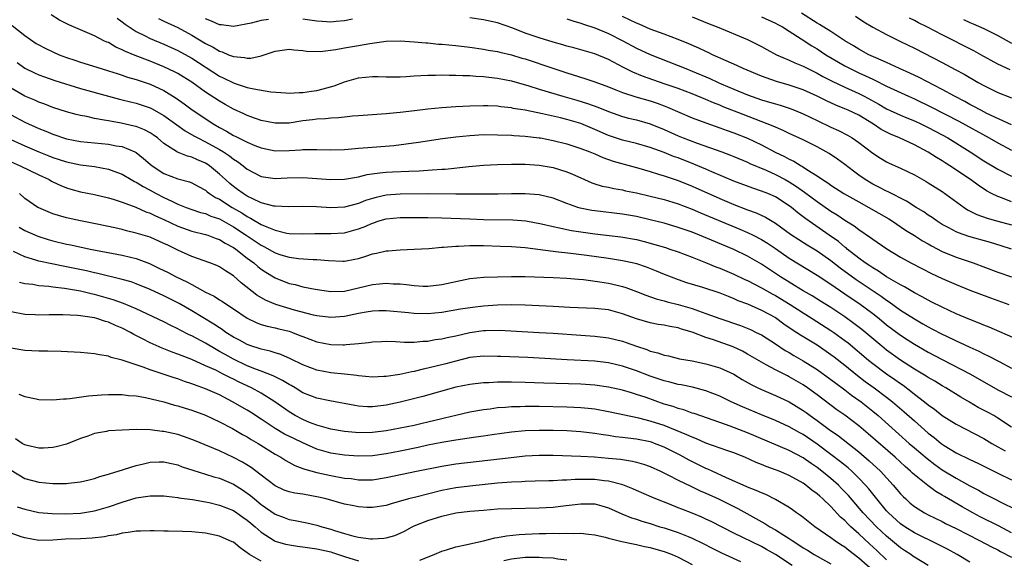
# Model space of a CAD drawing. Units: inches. Extents: x 2604000 to 2607000, y 1488000 to 1491000.
# Drawn here: x 2604182 to 2604324, y 1488278 to 1488356 of the extents above; entities that cross this region are included whole.
import ezdxf

# ---------------------------------------------------------------- set-up
doc = ezdxf.new("R2010")
doc.units = ezdxf.units.IN
doc.header["$MEASUREMENT"] = 0
doc.layers.add('LD26041488_2ft', color=238, linetype='Continuous')

msp = doc.modelspace()

# ---------------------------------------------------------------- linework, layer by layer
at = {"layer": 'LD26041488_2ft'}
for points, elevation in [([(2604325.93, 1488309.93), (2604321.75, 1488311.75), (2604321, 1488312.04), (2604320.33, 1488312.33), (2604319, 1488312.85), (2604317, 1488313.69), (2604315, 1488314.61), (2604313.42, 1488315.42), (2604313, 1488315.62), (2604312.12, 1488316.12), (2604311, 1488316.68), (2604309.56, 1488317.56), (2604309, 1488317.84), (2604307, 1488319.02), (2604305.83, 1488319.83), (2604305, 1488320.29), (2604304.59, 1488320.59), (2604303.93, 1488321), (2604303, 1488321.69), (2604301.35, 1488323), (2604301.17, 1488323.17), (2604301, 1488323.28), (2604300.07, 1488324.07), (2604298.72, 1488325), (2604295.36, 1488327.36), (2604294.22, 1488328.22), (2604293.3, 1488329), (2604293, 1488329.23), (2604291, 1488330.51), (2604289.9, 1488331), (2604289, 1488331.36), (2604287.76, 1488331.76), (2604285, 1488332.79), (2604281.87, 1488334.13), (2604281, 1488334.52), (2604279.25, 1488335.25), (2604277, 1488336.12), (2604276.35, 1488336.35), (2604275, 1488336.89), (2604273, 1488337.64), (2604271, 1488338.21), (2604269, 1488338.68), (2604267, 1488339.36), (2604265, 1488340.23), (2604263, 1488341.07), (2604261, 1488341.68), (2604260.09, 1488341.91), (2604257.5, 1488342.5), (2604255.01, 1488342.99), (2604253.27, 1488343.27), (2604253, 1488343.34), (2604251.49, 1488343.49), (2604251, 1488343.58), (2604249.61, 1488343.61), (2604249, 1488343.65), (2604247, 1488343.6), (2604245, 1488343.49), (2604243, 1488343.33), (2604241, 1488343.13), (2604239.08, 1488342.92), (2604237, 1488342.68), (2604235.47, 1488342.53), (2604235, 1488342.47), (2604233.62, 1488342.38), (2604233, 1488342.32), (2604231, 1488342.18), (2604230.14, 1488342.14), (2604229, 1488342.02), (2604228.11, 1488341.89), (2604227, 1488341.87), (2604226.24, 1488341.76), (2604225, 1488341.71), (2604224.38, 1488341.62), (2604223, 1488341.46), (2604221, 1488341.15), (2604219, 1488341.12), (2604217, 1488341.53), (2604216.2, 1488341.8), (2604215, 1488342.22), (2604214.48, 1488342.48), (2604213, 1488343.13), (2604211.83, 1488343.83), (2604211, 1488344.28), (2604209, 1488345.59), (2604207, 1488347.02), (2604205.79, 1488347.79), (2604205, 1488348.27), (2604204.53, 1488348.53), (2604203, 1488349.25), (2604201, 1488350.05), (2604198.86, 1488350.86), (2604197.45, 1488351.45), (2604197, 1488351.71), (2604196.09, 1488352.09), (2604195, 1488352.73), (2604194.8, 1488352.8), (2604194.37, 1488353), (2604193, 1488353.73), (2604189.29, 1488355.29), (2604187.99, 1488355.99), (2604186.76, 1488356.76)], 9686), ([(2604196.27, 1488356.27), (2604197, 1488355.74), (2604197.4, 1488355.4), (2604197.98, 1488355), (2604199, 1488354.33), (2604200.3, 1488353.7), (2604201, 1488353.34), (2604203, 1488352.53), (2604205, 1488351.62), (2604207, 1488350.51), (2604211, 1488347.92), (2604211.63, 1488347.63), (2604213, 1488346.93), (2604213.1, 1488346.9), (2604215, 1488346.29), (2604215.94, 1488346.06), (2604218.36, 1488345.64), (2604220.52, 1488345.48), (2604221, 1488345.46), (2604222.46, 1488345.54), (2604223, 1488345.55), (2604224.25, 1488345.75), (2604225, 1488345.84), (2604225.93, 1488346.07), (2604227.49, 1488346.51), (2604229, 1488347.1), (2604231, 1488347.67), (2604233, 1488347.85), (2604233.85, 1488347.85), (2604235, 1488347.8), (2604237, 1488347.82), (2604237.86, 1488347.86), (2604239, 1488347.94), (2604239.98, 1488347.98), (2604241, 1488348.06), (2604242.06, 1488348.06), (2604243, 1488348.1), (2604244.05, 1488348.05), (2604245, 1488348.07), (2604246, 1488348), (2604247, 1488348), (2604247.91, 1488347.91), (2604249, 1488347.87), (2604249.77, 1488347.77), (2604251, 1488347.64), (2604253, 1488347.23), (2604255.5, 1488346.5), (2604257, 1488346.02), (2604260.43, 1488345), (2604262.44, 1488344.44), (2604263.97, 1488343.97), (2604265.43, 1488343.43), (2604267, 1488342.8), (2604269, 1488342.11), (2604269.87, 1488341.87), (2604271, 1488341.6), (2604273, 1488341.04), (2604275, 1488340.2), (2604277, 1488339.29), (2604277.73, 1488339), (2604279.75, 1488338.25), (2604283.28, 1488337), (2604284.54, 1488336.54), (2604285, 1488336.34), (2604287, 1488335.51), (2604287.34, 1488335.34), (2604289.65, 1488334.35), (2604291, 1488333.73), (2604292.4, 1488333), (2604293, 1488332.67), (2604294.03, 1488332.03), (2604295.2, 1488331.2), (2604297, 1488329.85), (2604299, 1488328.48), (2604299.91, 1488327.91), (2604301, 1488327.17), (2604302.33, 1488326.33), (2604303, 1488325.8), (2604304.67, 1488324.67), (2604305, 1488324.41), (2604307.02, 1488323.02), (2604309, 1488321.82), (2604310.49, 1488321), (2604312.15, 1488320.15), (2604313.49, 1488319.49), (2604315, 1488318.78), (2604317, 1488317.9), (2604319, 1488317.09), (2604321.96, 1488315.96), (2604323, 1488315.57), (2604324.6, 1488315)], 9684), ([(2604202.2, 1488356.2), (2604203, 1488355.84), (2604205, 1488354.91), (2604207, 1488353.83), (2604209, 1488352.62), (2604210.08, 1488352.08), (2604211, 1488351.49), (2604211.4, 1488351.4), (2604212.31, 1488351), (2604213, 1488350.72), (2604214.61, 1488350.61), (2604215, 1488350.51), (2604215.5, 1488350.5), (2604217, 1488350.85), (2604217.14, 1488350.86), (2604219, 1488351.5), (2604221, 1488351.8), (2604221.69, 1488351.69), (2604223, 1488351.61), (2604223.51, 1488351.51), (2604225.47, 1488351.47), (2604227.74, 1488351.74), (2604229, 1488351.97), (2604231, 1488352.31), (2604232.61, 1488352.61), (2604235, 1488352.94), (2604237, 1488352.98), (2604239, 1488352.86), (2604240.7, 1488352.7), (2604241, 1488352.69), (2604242.53, 1488352.53), (2604243, 1488352.5), (2604245, 1488352.3), (2604247, 1488352.08), (2604249, 1488351.8), (2604249.67, 1488351.67), (2604251, 1488351.44), (2604251.35, 1488351.35), (2604253, 1488350.96), (2604254.52, 1488350.52), (2604255, 1488350.38), (2604258.96, 1488349.04), (2604261, 1488348.37), (2604263.58, 1488347.58), (2604265, 1488347.11), (2604267, 1488346.36), (2604268.05, 1488345.95), (2604269, 1488345.56), (2604270.92, 1488344.92), (2604273, 1488344.33), (2604274, 1488344), (2604275, 1488343.64), (2604275.46, 1488343.46), (2604279, 1488341.92), (2604281, 1488341.17), (2604283, 1488340.47), (2604284.06, 1488340.06), (2604285, 1488339.74), (2604287, 1488338.96), (2604289, 1488337.99), (2604290.96, 1488336.96), (2604292.31, 1488336.31), (2604293, 1488335.94), (2604293.65, 1488335.65), (2604294.7, 1488335), (2604294.9, 1488334.9), (2604295.53, 1488334.47), (2604297, 1488333.55), (2604297.8, 1488333), (2604298.54, 1488332.54), (2604299, 1488332.21), (2604300.87, 1488331), (2604303, 1488329.78), (2604304.44, 1488329), (2604307.33, 1488327.33), (2604307.84, 1488327), (2604309.74, 1488325.74), (2604311, 1488324.95), (2604312.18, 1488324.18), (2604313, 1488323.73), (2604313.45, 1488323.45), (2604315, 1488322.66), (2604317, 1488321.84), (2604319.47, 1488321), (2604323, 1488319.69), (2604325, 1488318.99)], 9682), ([(2604218.05, 1488356.05), (2604217, 1488355.92), (2604215.53, 1488355.53), (2604213, 1488355.05), (2604211.28, 1488355.28), (2604211, 1488355.3), (2604209.85, 1488355.85), (2604209, 1488356.16)], 9680), ([(2604230.12, 1488356.12), (2604229, 1488355.88), (2604227.77, 1488355.77), (2604227, 1488355.68), (2604225.77, 1488355.77), (2604225, 1488355.81), (2604223.98, 1488355.98), (2604223, 1488356.13)], 9680), ([(2604324.99, 1488323), (2604323.48, 1488323.48), (2604321.95, 1488323.95), (2604318.83, 1488324.83), (2604317.33, 1488325.33), (2604317, 1488325.48), (2604315.94, 1488326.06), (2604315, 1488326.55), (2604314.29, 1488327), (2604313.54, 1488327.54), (2604313, 1488327.89), (2604312.35, 1488328.35), (2604311.25, 1488329), (2604309.88, 1488329.88), (2604307.24, 1488331.24), (2604307, 1488331.33), (2604305.91, 1488331.91), (2604305, 1488332.35), (2604303.91, 1488333), (2604303, 1488333.65), (2604302.22, 1488334.22), (2604301, 1488335.2), (2604299.96, 1488335.96), (2604298.76, 1488336.76), (2604297, 1488337.71), (2604295, 1488338.73), (2604293, 1488339.66), (2604292.1, 1488340.1), (2604291, 1488340.54), (2604290.69, 1488340.69), (2604286.37, 1488342.36), (2604283.5, 1488343.5), (2604283, 1488343.72), (2604282.07, 1488344.07), (2604281, 1488344.54), (2604279, 1488345.35), (2604277, 1488346.11), (2604275, 1488346.82), (2604271.89, 1488347.89), (2604270.47, 1488348.47), (2604269.15, 1488349.15), (2604267, 1488350.3), (2604265, 1488351.12), (2604261.98, 1488351.98), (2604261, 1488352.24), (2604260.42, 1488352.42), (2604259, 1488352.82), (2604257, 1488353.44), (2604255, 1488354.12), (2604253.19, 1488354.81), (2604251, 1488355.57), (2604249, 1488356.03), (2604247, 1488356.29)], 9680), ([(2604261, 1488356.15), (2604261.87, 1488355.87), (2604263, 1488355.56), (2604263.39, 1488355.39), (2604265, 1488354.87), (2604267, 1488354.03), (2604269.04, 1488353), (2604271, 1488351.93), (2604273, 1488351.01), (2604277, 1488349.46), (2604278.09, 1488349), (2604279, 1488348.64), (2604281.55, 1488347.55), (2604282.74, 1488347), (2604283.2, 1488346.8), (2604285, 1488346.03), (2604287, 1488345.21), (2604289, 1488344.51), (2604290.17, 1488344.17), (2604291, 1488343.9), (2604291.71, 1488343.71), (2604293, 1488343.29), (2604293.76, 1488343), (2604295, 1488342.49), (2604297, 1488341.51), (2604299, 1488340.55), (2604300.08, 1488340.08), (2604301.4, 1488339.4), (2604302.05, 1488339), (2604303, 1488338.35), (2604305, 1488336.83), (2604306.11, 1488336.11), (2604307, 1488335.57), (2604307.38, 1488335.38), (2604309, 1488334.64), (2604311, 1488333.67), (2604312.72, 1488332.72), (2604313, 1488332.55), (2604315, 1488331.29), (2604318.18, 1488329), (2604318.67, 1488328.67), (2604319.99, 1488327.99), (2604321.46, 1488327.46), (2604323.02, 1488327.02), (2604325, 1488326.48)], 9678), ([(2604325, 1488329.79), (2604323.68, 1488330.32), (2604323, 1488330.56), (2604322.11, 1488331), (2604321.39, 1488331.39), (2604320.18, 1488332.18), (2604319.06, 1488333), (2604316.11, 1488335), (2604315.43, 1488335.43), (2604315, 1488335.71), (2604314.19, 1488336.19), (2604313, 1488336.96), (2604311, 1488337.99), (2604308.84, 1488339), (2604307.55, 1488339.55), (2604307, 1488339.83), (2604306.24, 1488340.24), (2604305.1, 1488341), (2604303, 1488342.27), (2604301.49, 1488343), (2604301, 1488343.22), (2604299.71, 1488343.71), (2604298.34, 1488344.34), (2604297, 1488345.01), (2604295, 1488345.93), (2604293, 1488346.63), (2604291.15, 1488347.15), (2604289.65, 1488347.65), (2604289, 1488347.9), (2604286.34, 1488349), (2604285.43, 1488349.43), (2604283.91, 1488350.09), (2604281.94, 1488351), (2604281.32, 1488351.32), (2604281, 1488351.45), (2604279.96, 1488351.96), (2604278.56, 1488352.56), (2604277, 1488353.19), (2604275, 1488353.94), (2604273, 1488354.67), (2604271.38, 1488355.38), (2604271, 1488355.52), (2604270.01, 1488356.01), (2604269, 1488356.48)], 9676), ([(2604279, 1488356.45), (2604281.45, 1488355.45), (2604282.6, 1488355), (2604287, 1488353.18), (2604287.38, 1488353), (2604289, 1488352.19), (2604289.76, 1488351.76), (2604291.18, 1488351), (2604293, 1488350.21), (2604293.81, 1488349.81), (2604295, 1488349.35), (2604295.65, 1488349), (2604297, 1488348.34), (2604297.85, 1488347.85), (2604299.17, 1488347.17), (2604301, 1488346.32), (2604303, 1488345.41), (2604303.79, 1488345), (2604305.87, 1488343.87), (2604307, 1488343.21), (2604309, 1488342.28), (2604309.9, 1488341.9), (2604311, 1488341.46), (2604312.01, 1488341), (2604313, 1488340.52), (2604315, 1488339.45), (2604315.81, 1488339), (2604319.04, 1488337), (2604321, 1488335.73), (2604323, 1488334.51), (2604325, 1488333.49)], 9674), ([(2604289, 1488356.45), (2604291, 1488355.56), (2604291.35, 1488355.35), (2604292.01, 1488355), (2604293, 1488354.4), (2604294.72, 1488353.28), (2604296.25, 1488352.25), (2604297, 1488351.82), (2604298.27, 1488351), (2604301, 1488349.4), (2604301.75, 1488349), (2604303, 1488348.4), (2604303.97, 1488347.97), (2604305, 1488347.45), (2604305.32, 1488347.32), (2604307, 1488346.46), (2604308.03, 1488345.97), (2604310.14, 1488345), (2604311, 1488344.63), (2604313.46, 1488343.46), (2604317.4, 1488341.4), (2604321.78, 1488339), (2604323, 1488338.29), (2604325, 1488337.26)], 9672), ([(2604325, 1488340.89), (2604321.45, 1488342.55), (2604320.55, 1488343), (2604319.55, 1488343.55), (2604319, 1488343.83), (2604318.25, 1488344.25), (2604316.78, 1488345), (2604315, 1488345.99), (2604311.7, 1488347.7), (2604310.34, 1488348.34), (2604308.88, 1488349), (2604307, 1488349.88), (2604305.47, 1488350.53), (2604304.45, 1488351), (2604303, 1488351.77), (2604302.25, 1488352.25), (2604301, 1488353), (2604299, 1488354.34), (2604297.37, 1488355.37), (2604297, 1488355.55), (2604294.76, 1488357)], 9670), ([(2604302.53, 1488356.53), (2604303.74, 1488355.74), (2604305, 1488354.97), (2604307, 1488353.89), (2604309, 1488352.92), (2604311, 1488351.92), (2604315, 1488349.86), (2604316.88, 1488348.88), (2604318.17, 1488348.17), (2604320.19, 1488347), (2604321, 1488346.56), (2604323, 1488345.57), (2604325, 1488344.8)], 9668), ([(2604324.8, 1488348.8), (2604323, 1488349.65), (2604320.56, 1488351), (2604319.54, 1488351.54), (2604315, 1488353.84), (2604312.79, 1488355), (2604311.6, 1488355.6), (2604311, 1488355.92), (2604310.28, 1488356.28)], 9666), ([(2604318.09, 1488356.09), (2604319, 1488355.65), (2604319.46, 1488355.46), (2604321, 1488354.75), (2604323, 1488353.74), (2604325, 1488352.67)], 9664), ([(2604181.18, 1488355.18), (2604183, 1488353.74), (2604184.63, 1488352.63), (2604185, 1488352.41), (2604185.92, 1488351.92), (2604187, 1488351.4), (2604187.92, 1488351), (2604189, 1488350.59), (2604190.19, 1488350.19), (2604191, 1488349.92), (2604193.96, 1488349), (2604195, 1488348.69), (2604196.27, 1488348.27), (2604197, 1488348.05), (2604197.77, 1488347.77), (2604199, 1488347.41), (2604201, 1488346.74), (2604203, 1488345.84), (2604204.75, 1488344.75), (2604205.91, 1488343.91), (2604207.06, 1488343.06), (2604210.2, 1488341), (2604211, 1488340.53), (2604211.99, 1488339.99), (2604213, 1488339.37), (2604213.26, 1488339.26), (2604215, 1488338.38), (2604216.06, 1488337.94), (2604217, 1488337.58), (2604219, 1488337.17), (2604221, 1488337.18), (2604222.72, 1488337.28), (2604223, 1488337.32), (2604224.68, 1488337.32), (2604225, 1488337.34), (2604227, 1488337.28), (2604229, 1488337.34), (2604230.51, 1488337.49), (2604231, 1488337.52), (2604232.36, 1488337.64), (2604234.23, 1488337.77), (2604236.07, 1488337.93), (2604237.86, 1488338.14), (2604239.62, 1488338.38), (2604243.09, 1488338.91), (2604245, 1488339.17), (2604247, 1488339.37), (2604249, 1488339.48), (2604251, 1488339.47), (2604253, 1488339.39), (2604253.36, 1488339.36), (2604255, 1488339.26), (2604257, 1488339.03), (2604257.19, 1488339), (2604259, 1488338.66), (2604261, 1488338.16), (2604263, 1488337.5), (2604264.28, 1488337), (2604265, 1488336.7), (2604266.18, 1488336.18), (2604267.67, 1488335.67), (2604271.36, 1488334.64), (2604273, 1488334.15), (2604274.19, 1488333.81), (2604275, 1488333.55), (2604277, 1488332.87), (2604279, 1488332.05), (2604283, 1488330.27), (2604285, 1488329.44), (2604287, 1488328.67), (2604288.23, 1488328.23), (2604289.58, 1488327.58), (2604291, 1488326.71), (2604293.16, 1488325.16), (2604294.36, 1488324.36), (2604295.59, 1488323.59), (2604297, 1488322.75), (2604299, 1488321.37), (2604300.31, 1488320.31), (2604302.62, 1488318.62), (2604306.22, 1488316.22), (2604307, 1488315.63), (2604307.39, 1488315.39), (2604309, 1488314.2), (2604311, 1488312.93), (2604312.24, 1488312.24), (2604313, 1488311.8), (2604313.53, 1488311.53), (2604315, 1488310.74), (2604315.51, 1488310.49), (2604317, 1488309.78), (2604317.55, 1488309.55), (2604319, 1488308.85), (2604320.29, 1488308.29), (2604321, 1488307.93), (2604321.64, 1488307.64), (2604323.22, 1488306.78), (2604325, 1488305.83)], 9688), ([(2604181.86, 1488349.86), (2604183, 1488349.05), (2604183.09, 1488349), (2604184.37, 1488348.37), (2604185, 1488348.09), (2604185.79, 1488347.79), (2604187.28, 1488347.28), (2604191, 1488346.15), (2604195, 1488345.01), (2604196.58, 1488344.58), (2604197, 1488344.49), (2604198.19, 1488344.19), (2604199, 1488344.01), (2604201, 1488343.35), (2604201.23, 1488343.24), (2604203, 1488342.23), (2604204.87, 1488340.87), (2604206.04, 1488340.04), (2604207.31, 1488339.31), (2604207.89, 1488339), (2604209, 1488338.45), (2604211, 1488337.34), (2604211.57, 1488337), (2604212.43, 1488336.43), (2604213, 1488335.96), (2604213.6, 1488335.6), (2604214.4, 1488335), (2604215, 1488334.51), (2604217, 1488333.45), (2604219, 1488333.17), (2604220.73, 1488333.27), (2604223, 1488333.31), (2604227, 1488333.03), (2604229, 1488333.06), (2604231, 1488333.42), (2604232.26, 1488333.74), (2604234.01, 1488333.99), (2604235, 1488334.07), (2604235.88, 1488334.12), (2604238.24, 1488334.24), (2604239.72, 1488334.28), (2604241, 1488334.36), (2604241.61, 1488334.39), (2604243, 1488334.5), (2604243.48, 1488334.52), (2604246.9, 1488334.9), (2604249, 1488335.1), (2604251, 1488335.19), (2604253, 1488335.22), (2604255, 1488335.21), (2604257, 1488335.08), (2604259, 1488334.74), (2604261, 1488334.11), (2604261.8, 1488333.8), (2604263, 1488333.24), (2604264.56, 1488332.56), (2604265, 1488332.41), (2604266.08, 1488332.08), (2604267, 1488331.9), (2604267.73, 1488331.73), (2604269, 1488331.52), (2604269.41, 1488331.41), (2604271, 1488331.08), (2604273, 1488330.63), (2604275, 1488330.14), (2604276.24, 1488329.76), (2604277, 1488329.52), (2604279, 1488328.75), (2604280.22, 1488328.22), (2604285.88, 1488325.88), (2604287, 1488325.4), (2604287.82, 1488325), (2604289, 1488324.38), (2604289.85, 1488323.85), (2604291, 1488323.09), (2604293, 1488321.7), (2604297, 1488319.23), (2604299, 1488317.92), (2604301, 1488316.56), (2604301.91, 1488315.91), (2604303, 1488315.19), (2604305, 1488313.72), (2604305.92, 1488313), (2604307, 1488312.1), (2604309, 1488310.58), (2604309.96, 1488309.96), (2604311, 1488309.3), (2604313, 1488308.16), (2604315, 1488307.1), (2604319.07, 1488305), (2604323, 1488302.71), (2604325, 1488301.7)], 9690), ([(2604325, 1488297.32), (2604323, 1488298.66), (2604322.43, 1488299), (2604321.52, 1488299.52), (2604320.2, 1488300.2), (2604318.93, 1488300.93), (2604317.67, 1488301.67), (2604315.52, 1488303), (2604315, 1488303.3), (2604313.95, 1488303.95), (2604313, 1488304.48), (2604312.7, 1488304.7), (2604311, 1488305.72), (2604309, 1488307.01), (2604307, 1488308.44), (2604306.3, 1488309), (2604303.43, 1488311.43), (2604302.3, 1488312.3), (2604301, 1488313.22), (2604299, 1488314.56), (2604297.51, 1488315.51), (2604296.27, 1488316.27), (2604294.98, 1488317), (2604293.77, 1488317.77), (2604293, 1488318.22), (2604291.74, 1488319), (2604289, 1488320.81), (2604287, 1488321.97), (2604285, 1488322.93), (2604280.06, 1488325), (2604279, 1488325.42), (2604277, 1488326.12), (2604275, 1488326.71), (2604273.18, 1488327.18), (2604271, 1488327.69), (2604269, 1488328.04), (2604265, 1488328.49), (2604264.56, 1488328.56), (2604262.89, 1488328.89), (2604262.55, 1488329), (2604261, 1488329.57), (2604259, 1488330.32), (2604257, 1488330.8), (2604255, 1488330.97), (2604253, 1488330.97), (2604251.09, 1488330.91), (2604249, 1488330.89), (2604245, 1488330.93), (2604241, 1488330.95), (2604237, 1488330.9), (2604235, 1488330.76), (2604233.56, 1488330.44), (2604233, 1488330.28), (2604232.02, 1488329.98), (2604231, 1488329.55), (2604229, 1488329.04), (2604227, 1488328.96), (2604224.94, 1488329.06), (2604223, 1488329.12), (2604220.92, 1488329.08), (2604219, 1488329.16), (2604218.81, 1488329.19), (2604217, 1488329.67), (2604215.78, 1488330.22), (2604215, 1488330.62), (2604214.38, 1488331), (2604213.6, 1488331.6), (2604213, 1488332.03), (2604212.46, 1488332.46), (2604211.84, 1488333), (2604211, 1488333.79), (2604209.56, 1488335), (2604209.23, 1488335.23), (2604209, 1488335.37), (2604207.84, 1488335.84), (2604207, 1488336.23), (2604206.37, 1488336.37), (2604204.97, 1488336.97), (2604203, 1488338.22), (2604202.05, 1488339), (2604201.44, 1488339.44), (2604201, 1488339.73), (2604200.18, 1488340.18), (2604199, 1488340.64), (2604198.72, 1488340.72), (2604196.86, 1488341.14), (2604195, 1488341.46), (2604194.41, 1488341.59), (2604193, 1488341.82), (2604191.92, 1488342.08), (2604191, 1488342.25), (2604190.39, 1488342.39), (2604189, 1488342.77), (2604187, 1488343.4), (2604185.86, 1488343.86), (2604185, 1488344.16), (2604184.43, 1488344.43), (2604183, 1488345.04), (2604181, 1488346.19)], 9692), ([(2604181, 1488342.32), (2604183, 1488341.3), (2604185, 1488340.38), (2604185.99, 1488339.99), (2604187, 1488339.55), (2604189, 1488338.9), (2604191, 1488338.51), (2604193, 1488338.3), (2604195, 1488338.11), (2604196.11, 1488337.89), (2604197, 1488337.75), (2604198.79, 1488337), (2604199, 1488336.89), (2604200.06, 1488336.06), (2604201, 1488335.25), (2604201.31, 1488335), (2604203, 1488333.89), (2604205, 1488333.12), (2604206.67, 1488332.67), (2604207, 1488332.54), (2604207.99, 1488331.99), (2604209, 1488331.46), (2604209.24, 1488331.24), (2604209.58, 1488331), (2604210.44, 1488330.44), (2604211, 1488330.18), (2604212.84, 1488329), (2604214.2, 1488328.2), (2604215, 1488327.69), (2604215.47, 1488327.47), (2604217, 1488326.56), (2604217.82, 1488326.18), (2604219, 1488325.7), (2604220.71, 1488325.29), (2604221, 1488325.25), (2604223, 1488325.2), (2604224.74, 1488325.26), (2604227, 1488325.25), (2604229, 1488325.36), (2604231, 1488325.91), (2604231.8, 1488326.2), (2604233, 1488326.75), (2604233.2, 1488326.8), (2604233.78, 1488327), (2604235, 1488327.35), (2604237, 1488327.55), (2604239, 1488327.56), (2604241, 1488327.53), (2604243, 1488327.48), (2604247, 1488327.33), (2604249, 1488327.27), (2604253.23, 1488327.23), (2604255.08, 1488327.08), (2604257.35, 1488326.65), (2604259, 1488326.24), (2604259.94, 1488326.06), (2604261, 1488325.81), (2604261.67, 1488325.67), (2604263, 1488325.47), (2604265, 1488325.2), (2604268.75, 1488324.75), (2604271, 1488324.36), (2604272.09, 1488324.09), (2604273.67, 1488323.67), (2604275.2, 1488323.2), (2604275.83, 1488323), (2604277, 1488322.59), (2604279, 1488321.85), (2604280.92, 1488321.08), (2604282.43, 1488320.43), (2604283, 1488320.23), (2604285, 1488319.39), (2604286.61, 1488318.61), (2604287, 1488318.45), (2604289, 1488317.43), (2604290.55, 1488316.55), (2604291, 1488316.31), (2604293.14, 1488315), (2604295, 1488313.8), (2604296.29, 1488313), (2604299, 1488311.28), (2604299.4, 1488311), (2604301, 1488309.83), (2604301.47, 1488309.47), (2604304.39, 1488307), (2604305, 1488306.51), (2604307, 1488305.03), (2604308.2, 1488304.2), (2604309, 1488303.61), (2604309.37, 1488303.37), (2604310.51, 1488302.51), (2604311, 1488302.1), (2604312.47, 1488301), (2604313, 1488300.56), (2604313.92, 1488299.92), (2604315, 1488299.04), (2604317, 1488297.77), (2604321, 1488295.72), (2604322.15, 1488295), (2604323, 1488294.51), (2604324.06, 1488293.94)], 9694), ([(2604180.42, 1488339), (2604183, 1488337.86), (2604185, 1488337), (2604186.44, 1488336.44), (2604187, 1488336.2), (2604187.92, 1488335.92), (2604189, 1488335.55), (2604191, 1488335.14), (2604193, 1488334.88), (2604195, 1488334.52), (2604195.79, 1488334.21), (2604197, 1488333.77), (2604198.3, 1488333), (2604198.75, 1488332.75), (2604199, 1488332.64), (2604200, 1488332), (2604201, 1488331.48), (2604201.89, 1488331), (2604203, 1488330.43), (2604204.12, 1488329.88), (2604205, 1488329.49), (2604206.21, 1488329), (2604207, 1488328.71), (2604208.28, 1488328.28), (2604209, 1488328.11), (2604209.76, 1488327.76), (2604211, 1488327.33), (2604213, 1488326.19), (2604214.85, 1488325), (2604216.15, 1488324.15), (2604217, 1488323.56), (2604217.38, 1488323.38), (2604219, 1488322.44), (2604219.83, 1488322.17), (2604221, 1488321.81), (2604222.36, 1488321.64), (2604224.5, 1488321.5), (2604225, 1488321.51), (2604226.67, 1488321.33), (2604228.76, 1488321.24), (2604229, 1488321.24), (2604230.48, 1488321.52), (2604231, 1488321.65), (2604232.04, 1488321.96), (2604233, 1488322.32), (2604233.58, 1488322.42), (2604235, 1488322.75), (2604235.25, 1488322.75), (2604237, 1488322.9), (2604239.01, 1488322.99), (2604241.1, 1488323.1), (2604243, 1488323.25), (2604243.25, 1488323.25), (2604245, 1488323.41), (2604245.4, 1488323.4), (2604247, 1488323.5), (2604247.49, 1488323.49), (2604249, 1488323.5), (2604251.43, 1488323.43), (2604253, 1488323.36), (2604255, 1488323.2), (2604259, 1488322.69), (2604259.33, 1488322.67), (2604261.58, 1488322.42), (2604263.88, 1488322.12), (2604267, 1488321.69), (2604269, 1488321.36), (2604270.61, 1488321), (2604271, 1488320.9), (2604272.42, 1488320.42), (2604273.85, 1488319.85), (2604275, 1488319.36), (2604277, 1488318.61), (2604278.2, 1488318.2), (2604280.51, 1488317.49), (2604283, 1488316.67), (2604284.19, 1488316.19), (2604285, 1488315.88), (2604285.6, 1488315.6), (2604287, 1488315.09), (2604289, 1488314.22), (2604291, 1488313.12), (2604292.23, 1488312.23), (2604293.42, 1488311.42), (2604294.08, 1488311), (2604294.62, 1488310.62), (2604297, 1488309.18), (2604298.3, 1488308.31), (2604299, 1488307.81), (2604299.46, 1488307.46), (2604301, 1488306.26), (2604302.8, 1488304.8), (2604303.94, 1488303.94), (2604305.23, 1488303), (2604307, 1488301.66), (2604307.85, 1488301), (2604309.55, 1488299.55), (2604311, 1488298.24), (2604313, 1488296.48), (2604313.84, 1488295.84), (2604314.87, 1488295), (2604315.28, 1488294.72), (2604317, 1488293.64), (2604319, 1488292.67), (2604320.15, 1488292.15), (2604321, 1488291.74), (2604321.48, 1488291.48), (2604323, 1488290.72), (2604325, 1488289.76)], 9696), ([(2604181, 1488335.57), (2604182.31, 1488335), (2604185, 1488333.69), (2604186.47, 1488333), (2604186.8, 1488332.8), (2604187, 1488332.69), (2604188.14, 1488332.14), (2604189, 1488331.8), (2604189.62, 1488331.62), (2604191, 1488331.26), (2604193, 1488330.87), (2604195, 1488330.4), (2604195.85, 1488330.16), (2604197, 1488329.77), (2604198.96, 1488329.04), (2604200.38, 1488328.38), (2604201, 1488328.17), (2604201.77, 1488327.77), (2604203, 1488327.24), (2604205, 1488326.28), (2604207, 1488325.56), (2604209, 1488325.11), (2604209.33, 1488325), (2604210.53, 1488324.53), (2604211, 1488324.38), (2604211.83, 1488323.83), (2604213, 1488323.23), (2604213.34, 1488323), (2604215, 1488321.7), (2604215.93, 1488321), (2604216.49, 1488320.49), (2604217, 1488320.1), (2604217.65, 1488319.66), (2604219, 1488318.84), (2604221, 1488318.06), (2604221.88, 1488317.88), (2604223, 1488317.58), (2604224.77, 1488317.22), (2604227, 1488316.89), (2604229, 1488316.94), (2604231, 1488317.39), (2604233, 1488317.89), (2604234.03, 1488317.97), (2604235, 1488318.09), (2604236, 1488318), (2604237, 1488317.97), (2604237.89, 1488317.89), (2604239, 1488317.74), (2604240.33, 1488317.67), (2604241, 1488317.65), (2604243, 1488317.88), (2604245, 1488318.33), (2604247, 1488318.74), (2604249.06, 1488318.94), (2604251, 1488319), (2604253, 1488319.05), (2604255, 1488319.03), (2604259, 1488318.9), (2604261, 1488318.81), (2604262.65, 1488318.65), (2604263.4, 1488318.6), (2604265.71, 1488318.29), (2604267, 1488318.09), (2604268.21, 1488317.79), (2604269, 1488317.61), (2604269.47, 1488317.47), (2604271, 1488316.9), (2604272.36, 1488316.36), (2604273.84, 1488315.84), (2604275, 1488315.55), (2604275.42, 1488315.42), (2604277, 1488315.01), (2604279, 1488314.42), (2604279.91, 1488314.09), (2604281, 1488313.74), (2604282.99, 1488312.99), (2604285.97, 1488311.97), (2604287.41, 1488311.41), (2604288.25, 1488311), (2604289, 1488310.62), (2604291, 1488309.35), (2604292.41, 1488308.41), (2604293, 1488308.09), (2604293.67, 1488307.67), (2604295, 1488306.91), (2604297, 1488305.64), (2604299, 1488304.22), (2604299.69, 1488303.69), (2604301, 1488302.72), (2604301.97, 1488301.97), (2604303.33, 1488301), (2604305, 1488299.66), (2604305.78, 1488299), (2604310.24, 1488295), (2604311, 1488294.35), (2604312.83, 1488292.83), (2604313.96, 1488291.96), (2604315, 1488291.22), (2604317, 1488290), (2604319, 1488288.91), (2604320.25, 1488288.25), (2604321, 1488287.81), (2604322.51, 1488287), (2604323.52, 1488286.48), (2604325.51, 1488285.51)], 9698), ([(2604325, 1488282.12), (2604323.11, 1488283.11), (2604320.45, 1488284.45), (2604319.41, 1488285), (2604317.87, 1488285.87), (2604315.35, 1488287.35), (2604315, 1488287.57), (2604314.08, 1488288.08), (2604312.93, 1488288.93), (2604311, 1488290.48), (2604310.73, 1488290.73), (2604310.46, 1488291), (2604309.67, 1488291.67), (2604308.22, 1488293), (2604304.37, 1488296.37), (2604303, 1488297.52), (2604301, 1488299.05), (2604299.86, 1488299.86), (2604297, 1488302.02), (2604295.64, 1488303), (2604295, 1488303.43), (2604293, 1488304.59), (2604292.72, 1488304.72), (2604291, 1488305.59), (2604289.66, 1488306.34), (2604289, 1488306.69), (2604287, 1488307.88), (2604286.28, 1488308.28), (2604284.92, 1488308.92), (2604282.1, 1488309.9), (2604281, 1488310.24), (2604279, 1488311.04), (2604277.48, 1488311.48), (2604277, 1488311.65), (2604275.83, 1488311.83), (2604275, 1488312.02), (2604274.15, 1488312.15), (2604273, 1488312.37), (2604271, 1488312.96), (2604269, 1488313.69), (2604267, 1488314.23), (2604265, 1488314.44), (2604261.43, 1488314.57), (2604259, 1488314.72), (2604255, 1488314.91), (2604253, 1488314.95), (2604251, 1488314.91), (2604249, 1488314.77), (2604247.4, 1488314.6), (2604245.67, 1488314.33), (2604243, 1488313.87), (2604241, 1488313.67), (2604239, 1488313.71), (2604238.2, 1488313.8), (2604235, 1488314.11), (2604233.92, 1488314.08), (2604233, 1488314.07), (2604232.11, 1488313.89), (2604231, 1488313.71), (2604229, 1488313.27), (2604227, 1488313.12), (2604225, 1488313.37), (2604224.53, 1488313.47), (2604221.8, 1488314.2), (2604219.1, 1488315), (2604217.62, 1488315.62), (2604216.36, 1488316.36), (2604214.13, 1488318.13), (2604213, 1488319.14), (2604211.84, 1488319.84), (2604211, 1488320.42), (2604210.61, 1488320.61), (2604209.6, 1488321), (2604207, 1488321.92), (2604205, 1488322.83), (2604204.69, 1488323), (2604203.54, 1488323.54), (2604203, 1488323.82), (2604201, 1488324.69), (2604199, 1488325.31), (2604197.63, 1488325.63), (2604197, 1488325.81), (2604195.94, 1488326.06), (2604193.4, 1488326.6), (2604191, 1488327.08), (2604189, 1488327.5), (2604187.82, 1488327.82), (2604187, 1488328.08), (2604186.34, 1488328.34), (2604185, 1488328.93), (2604184.87, 1488329), (2604183, 1488330.29), (2604182.19, 1488331)], 9700), ([(2604182.16, 1488326.16), (2604183, 1488325.68), (2604184.85, 1488324.85), (2604186.36, 1488324.37), (2604187, 1488324.18), (2604189, 1488323.72), (2604189.6, 1488323.6), (2604192.4, 1488323), (2604197, 1488322.12), (2604198.19, 1488321.81), (2604199, 1488321.62), (2604200.9, 1488320.9), (2604202.26, 1488320.26), (2604203.6, 1488319.6), (2604204.78, 1488319), (2604206.29, 1488318.29), (2604207, 1488317.89), (2604209, 1488316.81), (2604210.21, 1488316.21), (2604211, 1488315.69), (2604211.44, 1488315.43), (2604212.06, 1488315), (2604213, 1488314.39), (2604215, 1488313.03), (2604216.37, 1488312.37), (2604217, 1488312.14), (2604217.88, 1488311.88), (2604219, 1488311.66), (2604219.52, 1488311.52), (2604221, 1488311.17), (2604221.49, 1488311), (2604222.57, 1488310.57), (2604223, 1488310.39), (2604225, 1488309.63), (2604227, 1488309.23), (2604228.81, 1488309.19), (2604229, 1488309.2), (2604229.24, 1488309.24), (2604231, 1488309.39), (2604232.46, 1488309.54), (2604233, 1488309.63), (2604234.31, 1488309.69), (2604235, 1488309.71), (2604236.31, 1488309.69), (2604237.6, 1488309.6), (2604239, 1488309.61), (2604240.27, 1488309.73), (2604241, 1488309.74), (2604242.05, 1488309.95), (2604243, 1488310.06), (2604243.74, 1488310.26), (2604245, 1488310.51), (2604247, 1488310.98), (2604249, 1488311.26), (2604249.27, 1488311.27), (2604251.3, 1488311.3), (2604257, 1488311), (2604259, 1488310.88), (2604263, 1488310.58), (2604265, 1488310.46), (2604267, 1488310.23), (2604269, 1488309.73), (2604269.54, 1488309.54), (2604271, 1488308.99), (2604272.51, 1488308.51), (2604273, 1488308.3), (2604274.06, 1488308.07), (2604275, 1488307.73), (2604275.61, 1488307.61), (2604277.21, 1488307.21), (2604279, 1488306.89), (2604281, 1488306.49), (2604283, 1488305.89), (2604285, 1488304.96), (2604286.22, 1488304.22), (2604287.49, 1488303.49), (2604288.48, 1488303), (2604289, 1488302.75), (2604291, 1488301.92), (2604293, 1488301), (2604295, 1488299.76), (2604295.44, 1488299.44), (2604296, 1488299), (2604297, 1488298.28), (2604298.73, 1488297), (2604300.08, 1488296.08), (2604302.34, 1488294.34), (2604303, 1488293.78), (2604304.5, 1488292.5), (2604306.12, 1488291), (2604307.97, 1488289), (2604309, 1488287.76), (2604309.37, 1488287.37), (2604309.76, 1488287), (2604310.41, 1488286.41), (2604311, 1488285.92), (2604312.46, 1488285), (2604313, 1488284.72), (2604315, 1488283.76), (2604315.49, 1488283.49), (2604317, 1488282.74), (2604320.38, 1488281), (2604322.09, 1488280.09), (2604323, 1488279.65), (2604323.42, 1488279.42), (2604325, 1488278.62)], 9702), ([(2604319, 1488277.92), (2604317.17, 1488279), (2604315.77, 1488279.77), (2604314.44, 1488280.44), (2604311, 1488282.12), (2604309.61, 1488283), (2604309, 1488283.43), (2604307.28, 1488285), (2604307, 1488285.31), (2604305.59, 1488287), (2604304.45, 1488288.45), (2604303.97, 1488289), (2604303, 1488290.02), (2604301.99, 1488291), (2604301.47, 1488291.47), (2604300.37, 1488292.37), (2604299, 1488293.42), (2604297, 1488294.91), (2604295, 1488296.28), (2604294.53, 1488296.53), (2604293, 1488297.41), (2604291, 1488298.32), (2604289, 1488299.12), (2604286.25, 1488300.25), (2604284.62, 1488301), (2604283, 1488301.79), (2604281, 1488302.57), (2604279.09, 1488303.09), (2604277.44, 1488303.44), (2604277, 1488303.51), (2604275.83, 1488303.83), (2604275, 1488304.02), (2604274.28, 1488304.28), (2604273, 1488304.7), (2604271, 1488305.46), (2604269, 1488306.13), (2604267, 1488306.6), (2604265, 1488306.83), (2604261.04, 1488307.04), (2604257, 1488307.29), (2604255.37, 1488307.37), (2604251.5, 1488307.5), (2604251, 1488307.54), (2604249, 1488307.58), (2604247, 1488307.36), (2604245, 1488306.87), (2604243.55, 1488306.45), (2604241, 1488305.82), (2604240.31, 1488305.7), (2604239, 1488305.37), (2604238.67, 1488305.33), (2604236.95, 1488304.95), (2604235, 1488304.66), (2604234.63, 1488304.63), (2604233, 1488304.56), (2604231, 1488304.73), (2604230.77, 1488304.77), (2604228.99, 1488304.99), (2604227, 1488305.19), (2604225, 1488305.56), (2604223, 1488306.34), (2604221.21, 1488307.21), (2604219.81, 1488307.81), (2604219, 1488308.06), (2604218.3, 1488308.3), (2604217, 1488308.57), (2604216.69, 1488308.69), (2604215.65, 1488309), (2604215, 1488309.23), (2604213.86, 1488309.86), (2604213, 1488310.31), (2604211.93, 1488311), (2604211.4, 1488311.4), (2604211, 1488311.65), (2604210.2, 1488312.2), (2604207, 1488314.12), (2604205.17, 1488315.17), (2604203, 1488316.28), (2604201, 1488317.19), (2604199, 1488318.01), (2604198.26, 1488318.26), (2604197, 1488318.63), (2604193.47, 1488319.47), (2604193, 1488319.56), (2604191.85, 1488319.85), (2604189, 1488320.44), (2604188.52, 1488320.52), (2604186.85, 1488320.85), (2604185, 1488321.27), (2604184.58, 1488321.42), (2604183, 1488321.88), (2604181.34, 1488322.66)], 9704), ([(2604313, 1488277.41), (2604311, 1488278.61), (2604310.78, 1488278.78), (2604310.47, 1488279), (2604309.6, 1488279.6), (2604309, 1488279.98), (2604308.45, 1488280.45), (2604307, 1488281.64), (2604305.54, 1488283), (2604303.62, 1488285), (2604301.5, 1488287.5), (2604300.53, 1488288.53), (2604300.07, 1488289), (2604299, 1488289.95), (2604297.7, 1488291), (2604297, 1488291.54), (2604296.13, 1488292.13), (2604295, 1488292.92), (2604293, 1488293.99), (2604287, 1488296.55), (2604284.51, 1488297.49), (2604283, 1488298), (2604279.29, 1488299.29), (2604279, 1488299.38), (2604277.82, 1488299.82), (2604277, 1488300.04), (2604276.3, 1488300.3), (2604275, 1488300.68), (2604272.4, 1488301.6), (2604271, 1488302.07), (2604270.27, 1488302.27), (2604269, 1488302.66), (2604267, 1488303.1), (2604265, 1488303.39), (2604263, 1488303.53), (2604257.68, 1488303.68), (2604255, 1488303.79), (2604253, 1488303.83), (2604251.82, 1488303.82), (2604251, 1488303.82), (2604249.75, 1488303.75), (2604249, 1488303.74), (2604247, 1488303.51), (2604245, 1488303.1), (2604240.24, 1488301.76), (2604237, 1488300.96), (2604235, 1488300.53), (2604233, 1488300.28), (2604232.29, 1488300.29), (2604231, 1488300.37), (2604230.45, 1488300.45), (2604226.87, 1488301.13), (2604225, 1488301.52), (2604223, 1488302.31), (2604221.89, 1488303), (2604221.33, 1488303.33), (2604221, 1488303.5), (2604220.08, 1488304.08), (2604219, 1488304.58), (2604218.73, 1488304.73), (2604217, 1488305.42), (2604216.34, 1488305.66), (2604215, 1488306.2), (2604213, 1488307.14), (2604211.8, 1488307.8), (2604211, 1488308.26), (2604210.51, 1488308.51), (2604209, 1488309.43), (2604207, 1488310.51), (2604206.65, 1488310.65), (2604205.33, 1488311.33), (2604205, 1488311.52), (2604203.99, 1488311.99), (2604203, 1488312.51), (2604199, 1488314.39), (2604197.18, 1488315.18), (2604195.7, 1488315.7), (2604193, 1488316.44), (2604192.53, 1488316.53), (2604191, 1488316.91), (2604188.69, 1488317.31), (2604187, 1488317.5), (2604186.41, 1488317.59), (2604185, 1488317.71), (2604184.12, 1488317.88), (2604183, 1488318.01), (2604182.19, 1488318.19)], 9706), ([(2604307, 1488278.24), (2604305.58, 1488279.58), (2604304.53, 1488280.53), (2604303, 1488281.97), (2604301.85, 1488283), (2604301.42, 1488283.42), (2604301, 1488283.88), (2604300.39, 1488284.39), (2604299, 1488285.9), (2604297.84, 1488287), (2604297.39, 1488287.39), (2604297, 1488287.75), (2604296.26, 1488288.26), (2604295.4, 1488289), (2604295, 1488289.28), (2604293, 1488290.39), (2604291.56, 1488291), (2604291, 1488291.22), (2604289.67, 1488291.67), (2604289, 1488291.95), (2604288.24, 1488292.24), (2604286.6, 1488293), (2604285, 1488293.66), (2604284.01, 1488293.99), (2604281, 1488295.06), (2604279.65, 1488295.65), (2604279, 1488295.89), (2604278.25, 1488296.25), (2604275, 1488297.56), (2604273, 1488298.22), (2604271.37, 1488298.63), (2604267, 1488299.57), (2604265, 1488299.92), (2604264.04, 1488300.04), (2604263, 1488300.13), (2604261, 1488300.22), (2604257, 1488300.3), (2604255, 1488300.32), (2604254.28, 1488300.28), (2604253, 1488300.27), (2604252.18, 1488300.18), (2604251, 1488300.11), (2604249.95, 1488299.95), (2604249, 1488299.84), (2604247, 1488299.48), (2604245, 1488299.03), (2604243.38, 1488298.62), (2604243, 1488298.54), (2604241, 1488298.05), (2604240.14, 1488297.86), (2604239, 1488297.59), (2604237, 1488297.18), (2604235, 1488296.83), (2604233, 1488296.58), (2604231, 1488296.53), (2604230.56, 1488296.56), (2604229, 1488296.7), (2604227, 1488297.05), (2604225, 1488297.64), (2604223.97, 1488298.03), (2604223, 1488298.43), (2604221.9, 1488299), (2604221, 1488299.53), (2604218.95, 1488301), (2604217, 1488302.23), (2604215.58, 1488303), (2604213.83, 1488303.83), (2604213, 1488304.25), (2604212.49, 1488304.49), (2604211.53, 1488305), (2604210.47, 1488305.53), (2604209, 1488306.2), (2604207, 1488307.08), (2604205.6, 1488307.6), (2604205, 1488307.87), (2604204.16, 1488308.16), (2604202.74, 1488308.74), (2604201, 1488309.51), (2604199.93, 1488310.07), (2604198.69, 1488310.69), (2604198.18, 1488311), (2604197, 1488311.61), (2604196.01, 1488312.01), (2604195, 1488312.48), (2604194.58, 1488312.58), (2604193.35, 1488313), (2604193, 1488313.09), (2604191, 1488313.39), (2604190.55, 1488313.45), (2604188.46, 1488313.54), (2604187, 1488313.52), (2604186.47, 1488313.53), (2604185, 1488313.48), (2604184.49, 1488313.51), (2604183, 1488313.55), (2604181, 1488313.96)], 9708), ([(2604305, 1488276.71), (2604303, 1488278.49), (2604301.56, 1488279.56), (2604301, 1488280.04), (2604300.4, 1488280.4), (2604299.53, 1488281), (2604299, 1488281.41), (2604296.67, 1488283), (2604295, 1488284.32), (2604294.63, 1488284.63), (2604294.05, 1488285), (2604293.45, 1488285.45), (2604293, 1488285.75), (2604291, 1488286.92), (2604289.62, 1488287.62), (2604289, 1488287.86), (2604288.24, 1488288.24), (2604287, 1488288.72), (2604286.81, 1488288.81), (2604283.95, 1488290.05), (2604281.88, 1488291), (2604281.29, 1488291.29), (2604281, 1488291.4), (2604279.94, 1488291.94), (2604278.6, 1488292.6), (2604277.29, 1488293.29), (2604275, 1488294.44), (2604273.62, 1488295), (2604273.17, 1488295.17), (2604273, 1488295.22), (2604271, 1488295.62), (2604269.75, 1488295.75), (2604269, 1488295.86), (2604267.97, 1488295.97), (2604267, 1488296.14), (2604266.23, 1488296.23), (2604265, 1488296.45), (2604263, 1488296.69), (2604261, 1488296.82), (2604259, 1488296.87), (2604257, 1488296.87), (2604255, 1488296.81), (2604253, 1488296.62), (2604250.23, 1488296.23), (2604249, 1488296.04), (2604247.9, 1488295.9), (2604245, 1488295.48), (2604243, 1488295.15), (2604241, 1488294.74), (2604239.58, 1488294.42), (2604237, 1488293.88), (2604235, 1488293.49), (2604233, 1488293.23), (2604231, 1488293.18), (2604229, 1488293.31), (2604227, 1488293.6), (2604225, 1488294.18), (2604223, 1488295.07), (2604221.69, 1488295.69), (2604220.35, 1488296.35), (2604219, 1488297.15), (2604217, 1488298.49), (2604215.48, 1488299.48), (2604215, 1488299.77), (2604212.89, 1488301), (2604211, 1488301.98), (2604209, 1488302.86), (2604207.42, 1488303.42), (2604207, 1488303.6), (2604205.94, 1488303.94), (2604205, 1488304.29), (2604204.45, 1488304.45), (2604201, 1488305.6), (2604200.03, 1488305.97), (2604199, 1488306.31), (2604197, 1488307), (2604195.4, 1488307.4), (2604195, 1488307.58), (2604193.74, 1488307.74), (2604193, 1488307.93), (2604191.98, 1488307.98), (2604191, 1488308.09), (2604188.23, 1488308.23), (2604186.28, 1488308.28), (2604185, 1488308.29), (2604183, 1488308.37), (2604181, 1488308.7)], 9710), ([(2604182.12, 1488302.12), (2604183, 1488301.74), (2604184.59, 1488301.41), (2604185, 1488301.35), (2604187, 1488301.28), (2604188.56, 1488301.44), (2604189, 1488301.44), (2604189.46, 1488301.46), (2604192.14, 1488301.86), (2604194, 1488302), (2604195, 1488302.05), (2604195.94, 1488302.06), (2604197, 1488302.04), (2604197.92, 1488301.92), (2604199, 1488301.86), (2604200.36, 1488301.64), (2604203, 1488300.98), (2604204.52, 1488300.52), (2604205, 1488300.4), (2604206.06, 1488300.06), (2604207, 1488299.78), (2604209, 1488299.09), (2604211, 1488298.13), (2604212.86, 1488297.14), (2604214.3, 1488296.3), (2604215, 1488295.93), (2604215.56, 1488295.57), (2604216.55, 1488295), (2604219, 1488293.45), (2604219.83, 1488293), (2604220.54, 1488292.54), (2604221.83, 1488291.83), (2604223, 1488291.41), (2604223.28, 1488291.28), (2604225, 1488290.82), (2604227, 1488290.37), (2604229, 1488290.02), (2604229.93, 1488289.93), (2604231, 1488289.78), (2604233, 1488289.78), (2604235, 1488290.08), (2604239.33, 1488291), (2604243, 1488291.74), (2604245, 1488292.04), (2604252.98, 1488292.98), (2604255, 1488293.2), (2604257, 1488293.32), (2604259, 1488293.32), (2604263, 1488293.16), (2604264.95, 1488293.05), (2604267, 1488292.88), (2604268.71, 1488292.71), (2604270.45, 1488292.45), (2604271, 1488292.32), (2604272.02, 1488292.02), (2604273, 1488291.68), (2604274.46, 1488291), (2604275.5, 1488290.5), (2604277, 1488289.73), (2604278.84, 1488288.84), (2604279, 1488288.77), (2604280.18, 1488288.18), (2604281, 1488287.83), (2604282.79, 1488287), (2604285.61, 1488285.61), (2604289.47, 1488283.47), (2604290.2, 1488283), (2604291, 1488282.56), (2604292.22, 1488281.78), (2604293, 1488281.3), (2604293.43, 1488281), (2604294.39, 1488280.39), (2604295, 1488279.98), (2604295.62, 1488279.62), (2604296.58, 1488279), (2604297, 1488278.75), (2604299, 1488277.65)], 9712), ([(2604293.43, 1488277.43), (2604291.02, 1488279.02), (2604289.74, 1488279.74), (2604289, 1488280.15), (2604285, 1488282.08), (2604281.76, 1488283.76), (2604281, 1488284.11), (2604280.39, 1488284.39), (2604279, 1488284.95), (2604277.52, 1488285.52), (2604277, 1488285.74), (2604275.76, 1488286.24), (2604273.81, 1488287), (2604273.24, 1488287.24), (2604271, 1488288.22), (2604270.47, 1488288.47), (2604269.02, 1488289.02), (2604267, 1488289.57), (2604266.38, 1488289.62), (2604265, 1488289.81), (2604264.18, 1488289.82), (2604262.2, 1488289.8), (2604261, 1488289.7), (2604260.29, 1488289.71), (2604259, 1488289.62), (2604258.38, 1488289.62), (2604256.45, 1488289.55), (2604255, 1488289.53), (2604254.51, 1488289.49), (2604253, 1488289.42), (2604251, 1488289.26), (2604247, 1488288.86), (2604245, 1488288.61), (2604243, 1488288.23), (2604239.26, 1488287.26), (2604238.19, 1488287), (2604235.69, 1488286.31), (2604235, 1488286.08), (2604233, 1488285.75), (2604232.22, 1488285.78), (2604231, 1488285.86), (2604230.07, 1488286.07), (2604229, 1488286.27), (2604226.34, 1488287), (2604225.26, 1488287.26), (2604223, 1488287.67), (2604221.83, 1488287.83), (2604221, 1488288.04), (2604220.29, 1488288.29), (2604219, 1488288.91), (2604217, 1488290.44), (2604215.53, 1488291.53), (2604214.3, 1488292.3), (2604213, 1488292.99), (2604211, 1488293.93), (2604207.41, 1488295.41), (2604205.96, 1488295.96), (2604205, 1488296.27), (2604203, 1488296.73), (2604202.74, 1488296.74), (2604201, 1488296.95), (2604199, 1488296.99), (2604197, 1488296.93), (2604195, 1488296.8), (2604194.73, 1488296.73), (2604193, 1488296.42), (2604192.07, 1488296.07), (2604191, 1488295.69), (2604189, 1488294.91), (2604187.49, 1488294.51), (2604187, 1488294.43), (2604185.67, 1488294.33), (2604185, 1488294.34), (2604183.31, 1488294.69), (2604183, 1488294.78), (2604182.87, 1488294.87), (2604182.6, 1488295), (2604181.64, 1488295.64)], 9714), ([(2604181, 1488291.17), (2604183, 1488289.97), (2604185, 1488289.4), (2604187, 1488289.21), (2604188.79, 1488289.21), (2604189, 1488289.22), (2604189.27, 1488289.27), (2604191, 1488289.46), (2604192.24, 1488289.76), (2604193, 1488289.97), (2604193.77, 1488290.23), (2604195, 1488290.58), (2604195.31, 1488290.69), (2604196.42, 1488291), (2604199, 1488291.81), (2604200.04, 1488292.04), (2604201, 1488292.28), (2604202.33, 1488292.33), (2604203, 1488292.37), (2604204.09, 1488292.09), (2604205, 1488291.91), (2604205.63, 1488291.63), (2604207.14, 1488291.14), (2604209, 1488290.59), (2604210.2, 1488290.2), (2604211, 1488289.99), (2604213, 1488289.12), (2604214.31, 1488288.31), (2604215, 1488287.84), (2604215.48, 1488287.48), (2604216.02, 1488287), (2604217, 1488286.2), (2604219, 1488284.79), (2604220.31, 1488284.31), (2604221, 1488284.03), (2604221.89, 1488283.89), (2604223.55, 1488283.55), (2604225, 1488283.23), (2604225.7, 1488283), (2604227, 1488282.65), (2604227.53, 1488282.47), (2604229, 1488282.03), (2604230.35, 1488281.65), (2604231, 1488281.5), (2604232.74, 1488281.26), (2604233, 1488281.24), (2604234.66, 1488281.34), (2604235, 1488281.39), (2604236.24, 1488281.76), (2604237, 1488282.08), (2604237.62, 1488282.38), (2604238.73, 1488283), (2604239, 1488283.13), (2604241, 1488283.92), (2604243, 1488284.53), (2604245.03, 1488285), (2604247, 1488285.24), (2604249, 1488285.41), (2604251, 1488285.56), (2604253, 1488285.65), (2604257, 1488285.72), (2604259, 1488285.83), (2604260.06, 1488285.94), (2604263, 1488286.29), (2604263.73, 1488286.28), (2604265, 1488286.28), (2604266, 1488286), (2604267, 1488285.74), (2604268.88, 1488284.88), (2604270.29, 1488284.29), (2604271, 1488284.07), (2604271.8, 1488283.8), (2604273, 1488283.45), (2604274.38, 1488283), (2604275, 1488282.82), (2604277, 1488282.15), (2604278.43, 1488281.57), (2604279, 1488281.35), (2604280.59, 1488280.59), (2604281.9, 1488279.9), (2604283.23, 1488279.23), (2604283.79, 1488279), (2604286, 1488278)], 9716), ([(2604181.87, 1488285.87), (2604183, 1488285.52), (2604185, 1488285.07), (2604186.89, 1488284.89), (2604188.85, 1488284.85), (2604191, 1488284.94), (2604193, 1488285.28), (2604195, 1488285.89), (2604197, 1488286.56), (2604199, 1488287.14), (2604201, 1488287.46), (2604201.47, 1488287.47), (2604203, 1488287.45), (2604203.38, 1488287.38), (2604205, 1488287.19), (2604205.16, 1488287.16), (2604207.09, 1488286.91), (2604209, 1488286.6), (2604209.51, 1488286.49), (2604211, 1488286.13), (2604213, 1488285.32), (2604213.5, 1488285), (2604214.37, 1488284.37), (2604215, 1488283.96), (2604215.51, 1488283.51), (2604216.12, 1488283), (2604217, 1488282.2), (2604218.87, 1488281), (2604219, 1488280.93), (2604220.48, 1488280.48), (2604222.21, 1488280.21), (2604223, 1488280.12), (2604225, 1488279.83), (2604227, 1488279.37), (2604227.28, 1488279.28), (2604229, 1488278.71), (2604231, 1488278.07)], 9718), ([(2604217, 1488278.05), (2604215.32, 1488279), (2604215.13, 1488279.13), (2604215, 1488279.24), (2604213.98, 1488279.98), (2604213, 1488280.77), (2604212.84, 1488280.84), (2604211, 1488281.66), (2604209, 1488282.08), (2604207, 1488282.27), (2604205.69, 1488282.31), (2604203.63, 1488282.37), (2604203, 1488282.37), (2604201.58, 1488282.42), (2604201, 1488282.43), (2604199.63, 1488282.37), (2604199, 1488282.37), (2604197.85, 1488282.15), (2604197, 1488282.09), (2604196.16, 1488281.84), (2604195, 1488281.69), (2604194.45, 1488281.55), (2604192.67, 1488281.33), (2604191, 1488281.24), (2604188.81, 1488281.19), (2604187, 1488281.07), (2604185, 1488281.04), (2604183, 1488281.38), (2604182.44, 1488281.56), (2604181, 1488282.05)], 9720), ([(2604239.81, 1488278.19), (2604241.88, 1488279), (2604243, 1488279.48), (2604243.65, 1488279.65), (2604245, 1488280.11), (2604246.39, 1488280.39), (2604247, 1488280.56), (2604248.98, 1488280.98), (2604250.62, 1488281.38), (2604251, 1488281.43), (2604252.31, 1488281.69), (2604254.12, 1488281.88), (2604255, 1488281.93), (2604257, 1488282.02), (2604257.97, 1488282.03), (2604259, 1488282.06), (2604259.96, 1488282.04), (2604261, 1488282.08), (2604261.98, 1488282.02), (2604263, 1488282.06), (2604264.09, 1488281.91), (2604265, 1488281.83), (2604266.52, 1488281.48), (2604267, 1488281.35), (2604268.89, 1488280.89), (2604270.54, 1488280.54), (2604271, 1488280.46), (2604272.17, 1488280.17), (2604273, 1488280.01), (2604273.77, 1488279.77), (2604275, 1488279.43), (2604276.13, 1488279), (2604277, 1488278.62), (2604279, 1488277.55)], 9718), ([(2604261, 1488278.18), (2604259.68, 1488278.32), (2604259, 1488278.45), (2604257.48, 1488278.52), (2604257, 1488278.58), (2604255.45, 1488278.55), (2604255, 1488278.57), (2604253, 1488278.34), (2604251.91, 1488278.09)], 9720)]:
    msp.add_lwpolyline(points, dxfattribs=dict(at, elevation=elevation))

doc.saveas('drawing.dxf')
